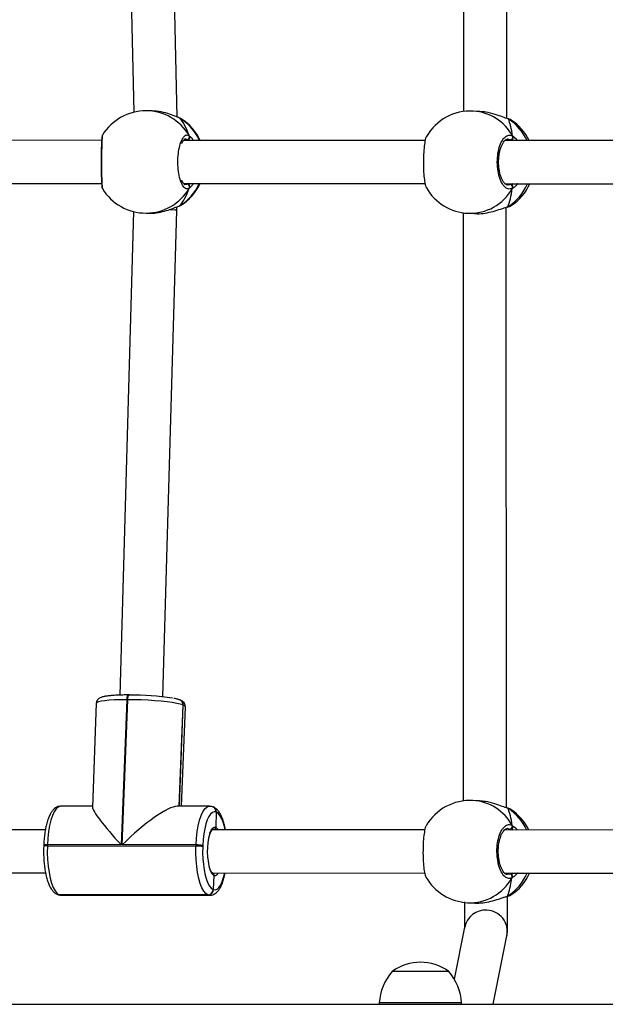
# Model space of a CAD drawing. Units: millimetres. Extents: x -4933 to 4839, y -3372 to 8944.
# Drawn here: x 921 to 1138, y 5023 to 5388 of the extents above; entities that cross this region are included whole.
import ezdxf

# ---------------------------------------------------------------- set-up
doc = ezdxf.new("R2010")
doc.units = ezdxf.units.MM
doc.layers.add('Toestel 2D', color=7, linetype='Continuous', lineweight=20)

# ---------------------------------------------------------------- blocks, each defined once
blk = doc.blocks.new('WD1505_')
at = {"color": 7, "linetype": 'Continuous', "lineweight": 25}
for p, q in [((137.37, 127.644), (137.374, 105.806)), ((138.974, 105.551), (138.97, 127.852)), ((124.728, 123.655), (125.129, 105.779)), ((126.734, 105.601), (126.328, 123.686)), ((125.731, 105.834), (125.583, 105.834)), ((137.975, 105.809), (137.731, 105.821)), ((126.829, 105.564), (126.807, 105.573)), ((126.809, 105.574), (126.808, 105.574)), ((126.888, 105.536), (126.882, 105.539)), ((139.012, 105.54), (139.01, 105.541)), ((139.034, 105.529), (139.01, 105.54)), ((139.141, 105.481), (139.136, 105.486)), ((123.934, 104.735), (115.087, 104.74)), ((135.948, 104.728), (126.973, 104.733)), ((147.25, 104.722), (138.902, 104.727)), ((115.09, 103.14), (123.934, 103.135)), ((126.973, 103.133), (135.941, 103.128)), ((138.906, 103.127), (147.251, 103.122)), ((123.967, 102.95), (123.968, 102.945)), ((125.12, 102.092), (124.613, 84.136)), ((125.585, 102.034), (125.732, 102.034)), ((126.212, 84.073), (126.722, 102.136)), ((126.722, 102.136), (126.722, 102.263)), ((126.806, 102.294), (126.808, 102.294)), ((126.807, 102.294), (126.808, 102.294)), ((126.858, 102.321), (126.876, 102.331)), ((137.357, 102.044), (137.36, 80.206)), ((137.534, 102.026), (137.778, 102.014)), ((138.96, 79.951), (138.957, 102.252)), ((138.988, 102.257), (138.99, 102.257)), ((138.988, 102.257), (138.99, 102.257)), ((124.964, 84.141), (124.926, 84.141)), ((124.964, 84.141), (124.971, 84.139)), ((123.736, 83.832), (123.591, 79.978)), ((124.864, 83.964), (124.661, 78.573)), ((124.699, 78.573), (124.902, 83.964)), ((124.902, 83.964), (124.864, 83.964)), ((126.818, 80.008), (126.959, 83.767)), ((126.841, 83.954), (126.835, 83.956)), ((126.847, 83.951), (126.841, 83.954)), ((126.959, 83.767), (126.953, 83.769)), ((126.965, 83.765), (126.959, 83.767)), ((126.905, 80.008), (127.044, 83.704)), ((137.961, 80.209), (137.718, 80.221)), ((123.592, 80.01), (122.424, 80.011)), ((127.94, 80.007), (126.74, 80.008)), ((128.07, 79.981), (128.064, 79.984)), ((128.077, 79.979), (128.07, 79.981)), ((128.188, 79.795), (128.172, 79.227)), ((128.188, 79.795), (128.182, 79.797)), ((128.194, 79.792), (128.188, 79.795)), ((139.02, 79.929), (138.996, 79.94)), ((138.998, 79.94), (138.997, 79.941)), ((139.127, 79.881), (139.123, 79.886)), ((121.846, 79.136), (115.074, 79.14)), ((135.934, 79.128), (128.045, 79.133)), ((145.141, 79.123), (138.889, 79.127)), ((121.784, 78.558), (121.783, 78.519)), ((121.923, 78.575), (121.921, 78.535)), ((121.921, 78.535), (127.436, 78.532)), ((124.661, 78.573), (121.923, 78.575)), ((127.438, 78.571), (124.699, 78.573)), ((127.436, 78.532), (127.438, 78.571)), ((127.689, 78.548), (127.688, 78.508)), ((115.077, 77.54), (121.852, 77.536)), ((128.047, 77.533), (128.046, 77.533)), ((128.047, 77.533), (135.928, 77.528)), ((138.892, 77.527), (145.146, 77.523)), ((128.104, 77.44), (128.074, 76.918)), ((128.074, 76.918), (128.086, 76.913)), ((122.296, 76.735), (122.308, 76.73)), ((127.876, 76.719), (122.361, 76.722)), ((122.361, 76.722), (122.373, 76.718)), ((122.373, 76.718), (127.888, 76.714)), ((122.433, 76.706), (127.948, 76.703)), ((127.888, 76.714), (127.876, 76.719)), ((137.521, 76.426), (137.764, 76.414)), ((138.974, 76.657), (138.976, 76.657)), ((138.974, 76.657), (138.976, 76.657)), ((137.411, 75.512), (137.025, 73.587)), ((138.47, 72.654), (138.98, 75.197)), ((136.819, 73.874), (134.719, 73.874)), ((83.512, 72.654), (162.668, 72.654)), ((134.239, 72.704), (134.239, 72.654)), ((137.299, 72.704), (134.239, 72.704)), ((137.299, 72.654), (137.299, 72.704))]:
    blk.add_line(p, q, dxfattribs=at)
at = {"color": 8, "linetype": 'Continuous', "lineweight": 25}
for p, q in [((126.81, 105.573), (126.829, 105.564)), ((126.882, 105.539), (126.829, 105.564)), ((127.128, 104.733), (127.096, 104.76)), ((139.134, 104.726), (139.099, 104.75)), ((127.023, 103.093), (127.095, 103.107)), ((139.004, 103.088), (139.09, 103.097)), ((126.808, 102.294), (126.827, 102.303)), ((126.827, 102.303), (126.858, 102.321)), ((126.953, 83.769), (126.811, 80.008)), ((126.824, 80.008), (126.965, 83.765)), ((139.12, 79.126), (139.086, 79.15)), ((138.991, 77.488), (139.077, 77.497)), ((122.373, 76.718), (122.433, 76.706)), ((127.949, 76.703), (127.888, 76.714))]:
    blk.add_line(p, q, dxfattribs=at)
at = {"color": 7, "linetype": 'Continuous', "lineweight": 25, "flags": 128}
for points in [[(139.01, 105.54), (139.014, 105.539), (139.034, 105.529)], [(126.953, 83.769), (126.855, 83.8), (126.722, 83.829), (126.557, 83.858), (126.362, 83.884), (126.145, 83.907), (125.909, 83.927), (125.66, 83.943), (125.406, 83.955), (125.151, 83.962), (124.902, 83.964)], [(128.182, 79.797), (128.113, 79.806), (128.044, 79.78), (127.977, 79.72), (127.914, 79.626), (127.856, 79.502), (127.805, 79.35), (127.762, 79.174), (127.727, 78.978), (127.703, 78.768), (127.689, 78.548)], [(138.997, 79.94), (139, 79.939), (139.02, 79.929)], [(121.921, 78.535), (121.918, 78.279), (121.927, 78.025), (121.948, 77.779), (121.981, 77.547), (122.025, 77.334), (122.078, 77.146), (122.14, 76.987), (122.209, 76.862), (122.283, 76.773), (122.361, 76.722)], [(127.876, 76.719), (127.799, 76.77), (127.724, 76.858), (127.655, 76.984), (127.593, 77.142), (127.54, 77.33), (127.496, 77.543), (127.463, 77.776), (127.442, 78.022), (127.433, 78.276), (127.436, 78.532)], [(127.688, 78.508), (127.685, 78.284), (127.693, 78.061), (127.711, 77.845), (127.74, 77.641), (127.779, 77.454), (127.826, 77.289), (127.88, 77.15), (127.941, 77.04), (128.006, 76.962), (128.074, 76.918)], [(122.296, 76.735), (122.324, 76.726), (122.361, 76.722)], [(122.296, 76.735), (122.324, 76.726), (122.361, 76.722)]]:
    blk.add_lwpolyline(points, dxfattribs=at)
at = {"color": 8, "linetype": 'Continuous', "lineweight": 25, "flags": 128}
for points in [[(138.99, 102.257), (138.996, 102.259), (139.016, 102.269)], [(124.926, 84.141), (124.921, 84.14), (124.909, 84.133), (124.898, 84.119), (124.887, 84.098), (124.879, 84.071), (124.872, 84.039), (124.867, 84.003), (124.864, 83.964)], [(124.902, 83.964), (124.905, 84.003), (124.91, 84.039), (124.917, 84.071), (124.925, 84.098), (124.936, 84.119), (124.947, 84.133), (124.959, 84.14), (124.964, 84.141)], [(124.864, 83.964), (124.628, 83.962), (124.41, 83.955), (124.215, 83.944), (124.049, 83.928), (123.915, 83.908), (123.817, 83.885), (123.756, 83.859), (123.736, 83.832)], [(127.044, 83.704), (127.044, 83.705), (127.024, 83.734), (126.965, 83.765)], [(122.424, 80.011), (122.405, 80.009), (122.327, 79.98), (122.25, 79.911), (122.178, 79.804), (122.112, 79.662), (122.054, 79.489), (122.005, 79.288), (121.966, 79.065), (121.938, 78.825), (121.923, 78.575)], [(127.438, 78.571), (127.453, 78.822), (127.481, 79.062), (127.52, 79.285), (127.569, 79.486), (127.627, 79.659), (127.693, 79.801), (127.765, 79.907), (127.842, 79.977), (127.92, 80.006), (127.939, 80.007)], [(128.516, 79.133), (128.49, 79.256), (128.443, 79.421), (128.388, 79.56), (128.328, 79.67), (128.263, 79.748), (128.194, 79.792)], [(127.951, 78.995), (127.956, 79.01), (128.004, 79.118), (128.057, 79.192), (128.114, 79.229), (128.172, 79.227)], [(128.172, 79.227), (128.229, 79.185), (128.268, 79.133)], [(128.086, 76.913), (128.155, 76.904), (128.224, 76.93), (128.291, 76.99), (128.355, 77.084), (128.412, 77.208), (128.464, 77.361), (128.506, 77.533)], [(122.308, 76.73), (122.336, 76.722), (122.373, 76.718)], [(138.976, 76.657), (138.982, 76.659), (139.002, 76.669)]]:
    blk.add_lwpolyline(points, dxfattribs=at)
at = {"color": 7, "linetype": 'Continuous', "lineweight": 25}
for centre, radius, start, end in [((125.584, 103.934), 1.9, 90.0203, 148.342), ((137.633, 103.924), 1.9, 87.0284, 149.7192), ((125.87, 103.934), 1.9, 24.8577, 57.562), ((138.097, 103.9), 1.9, 25.7795, 56.5831), ((127.091, 104.864), 0.104, 272.8295, 25.4738), ((139.09, 104.857), 0.107, 274.9679, 22.7244), ((125.87, 103.934), 1.9, 302.0766, 335.0556), ((127.09, 103.003), 0.104, 334.4737, 87.1045), ((138.097, 103.9), 1.9, 303.3783, 335.9707), ((125.584, 103.934), 1.9, 211.4818, 270.0203), ((137.633, 103.924), 1.9, 210.056, 267.0284), ((139.08, 102.99), 0.107, 336.27, 84.8276), ((125.058, 74.478), 9.661, 81.0294, 90.5172), ((126.771, 83.779), 0.189, 356.4583, 68.1177), ((126.769, 83.778), 0.19, 356.7788, 67.7972), ((137.619, 78.324), 1.9, 87.0284, 149.7192), ((128, 79.806), 0.189, 356.4583, 68.1177), ((127.999, 79.805), 0.19, 356.78, 67.796), ((138.084, 78.3), 1.9, 25.7793, 56.5831), ((130.18, 78.336), 2.325, 163.5211, 197.8241), ((139.076, 79.257), 0.107, 274.9644, 22.7289), ((127.467, 77.519), 1.013, 77.4011, 91.7386), ((127.468, 77.559), 1.013, 77.4016, 91.7368), ((138.084, 78.3), 1.9, 303.3783, 335.9705), ((137.619, 78.324), 1.9, 210.056, 267.0284), ((139.067, 77.39), 0.107, 336.2676, 84.8266), ((127.871, 76.922), 0.203, 271.5525, 358.6837), ((127.883, 76.918), 0.203, 271.5525, 358.6837), ((136.235, 72.568), 2, 139.263, 176.1246), ((135.769, 72.422), 1.791, 54.1151, 125.8849), ((135.304, 72.568), 2, 3.8754, 40.737)]:
    blk.add_arc(centre, radius, start, end, dxfattribs=at)
at = {"color": 8, "linetype": 'Continuous', "lineweight": 25}
for centre, radius, start, end in [((125.578, 103.976), 1.858, 30.1277, 89.8361), ((137.626, 104.043), 1.782, 28.7029, 86.6006), ((125.842, 103.954), 1.889, 24.3703, 58.5076), ((138.034, 103.964), 1.857, 24.2301, 57.447), ((125.841, 103.916), 1.89, 301.4457, 335.5292), ((138.004, 103.865), 1.89, 302.3716, 336.9739), ((125.578, 103.892), 1.858, 270.2035, 329.8102), ((137.608, 103.821), 1.796, 267.6422, 330.897), ((126.765, 83.781), 0.189, 356.4549, 68.0357), ((126.777, 83.776), 0.189, 356.4549, 68.1264), ((137.612, 78.443), 1.782, 28.7031, 86.6004), ((127.992, 79.808), 0.19, 356.787, 67.7755), ((128.006, 79.804), 0.188, 356.4497, 68.1165), ((138.021, 78.364), 1.857, 24.2289, 57.4476), ((121.886, 78.233), 0.304, 83.4499, 109.9649), ((121.877, 78.362), 0.217, 77.9925, 115.4331), ((128.289, 77.72), 0.336, 196.5526, 236.5219), ((128.133, 77.578), 0.141, 258.0013, 341.3562), ((137.99, 78.265), 1.89, 302.372, 336.973), ((137.595, 78.221), 1.796, 267.6418, 330.8974), ((138.194, 75.354), 0.798, 87.275, 168.5745), ((138.196, 75.353), 0.799, 348.776, 87.4585)]:
    blk.add_arc(centre, radius, start, end, dxfattribs=at)
at = {"color": 7, "linetype": 'Continuous', "lineweight": 25}
for centre, major_axis, ratio, start_param, end_param in [((126.297, 103.935), (0, 1.9), 0.544277, 5.250974, 5.743415), ((126.297, 103.935), (0, 1.9), 0.544277, 5.250974, 5.743415), ((138.789, 103.864), (0.029, 1.901), 0.241567, 5.291454, 5.783894), ((138.789, 103.864), (0.029, 1.901), 0.241567, 5.291454, 5.783894), ((126.297, 103.935), (0, 1.9), 0.544277, 3.680178, 4.172618), ((126.297, 103.935), (0, 1.9), 0.544277, 3.680178, 4.172618), ((138.789, 103.864), (0.029, 1.901), 0.241567, 3.720658, 4.213098), ((138.789, 103.864), (0.029, 1.901), 0.241567, 3.720658, 4.213098), ((125.922, 102.15), (0.8, -0.014), 0.032856, 6.282816, 7.14852), ((125.162, 78.379), (-1.562, 1.623), 0.10288, 0.098815, 1.352823), ((125.2, 78.379), (1.652, 1.59), 0.213436, 0.217973, 1.669612), ((138.775, 78.264), (0.029, 1.901), 0.241567, 5.291454, 5.783894), ((138.775, 78.264), (0.029, 1.901), 0.241567, 5.291454, 5.783894), ((138.775, 78.264), (0.029, 1.901), 0.241567, 3.720658, 4.213098), ((138.775, 78.264), (0.029, 1.901), 0.241567, 3.720658, 4.213098)]:
    blk.add_ellipse(centre, major_axis=major_axis, ratio=ratio, start_param=start_param, end_param=end_param, dxfattribs=at)
for points, knots in [([(126.829, 105.564), (126.773, 105.586), (126.661, 105.63), (126.388, 105.733), (126.067, 105.817), (125.839, 105.828), (125.731, 105.833)], [0, 0, 0, 0, 0.243422, 0.489959, 0.757762, 1, 1, 1, 1]), ([(139.034, 105.529), (138.967, 105.553), (138.834, 105.6), (138.541, 105.706), (138.241, 105.787), (138.049, 105.798), (137.974, 105.802)], [0, 0, 0, 0, 0.262062, 0.527485, 0.815796, 1, 1, 1, 1]), ([(126.884, 105.54), (126.882, 105.542), (126.86, 105.557), (126.839, 105.565), (126.811, 105.573), (126.81, 105.573)], [0, 0, 0, 0, 0.107041, 0.968978, 1, 1, 1, 1]), ([(139.138, 105.489), (139.136, 105.489), (139.115, 105.505), (139.077, 105.52), (139.027, 105.534), (139.01, 105.539)], [0, 0, 0, 0, 0.035146, 0.660527, 1, 1, 1, 1]), ([(127.184, 102.958), (127.146, 102.943), (127.071, 102.912), (126.958, 103.013), (126.861, 103.212), (126.793, 103.496), (126.761, 103.826), (126.768, 104.167), (126.814, 104.479), (126.892, 104.733), (126.994, 104.897), (127.097, 104.953), (127.159, 104.922), (127.185, 104.909)], [0, 0, 0, 0, 0.094785, 0.189568, 0.284315, 0.37838, 0.471355, 0.563381, 0.655123, 0.747393, 0.8407, 0.935009, 1, 1, 1, 1]), ([(123.967, 104.931), (123.965, 104.929), (123.958, 104.917), (123.954, 104.899), (123.945, 104.866), (123.939, 104.811), (123.932, 104.715), (123.927, 104.599), (123.923, 104.46), (123.92, 104.305), (123.918, 104.138), (123.918, 103.966), (123.918, 103.792), (123.919, 103.624), (123.921, 103.465), (123.925, 103.321), (123.93, 103.197), (123.935, 103.096), (123.945, 103.015), (123.945, 102.984), (123.96, 102.952), (123.962, 102.947)], [0, 0, 0, 0, 0.005542, 0.02409, 0.055607, 0.125128, 0.185234, 0.248589, 0.310138, 0.371442, 0.432054, 0.49275, 0.553095, 0.613716, 0.674194, 0.735185, 0.796132, 0.858117, 0.920604, 0.987464, 1, 1, 1, 1]), ([(126.911, 104.613), (126.914, 104.622), (126.93, 104.667), (126.962, 104.721), (126.999, 104.769), (127.024, 104.784), (127.026, 104.783), (127.027, 104.783)], [0, 0, 0, 0, 0.068329, 0.315379, 0.559001, 0.790965, 1, 1, 1, 1]), ([(127.164, 104.733), (127.169, 104.744), (127.177, 104.762), (127.183, 104.79), (127.185, 104.8)], [0, 0, 0, 0, 0.636317, 1, 1, 1, 1]), ([(127.185, 104.8), (127.18, 104.78), (127.174, 104.753), (127.167, 104.737), (127.165, 104.733)], [0, 0, 0, 0, 0.775323, 1, 1, 1, 1]), ([(127.185, 104.8), (127.19, 104.81), (127.2, 104.831), (127.201, 104.866), (127.194, 104.892), (127.187, 104.906), (127.185, 104.909)], [0, 0, 0, 0, 0.299158, 0.597964, 0.906164, 1, 1, 1, 1]), ([(127.185, 104.909), (127.19, 104.898), (127.2, 104.876), (127.201, 104.839), (127.193, 104.814), (127.186, 104.802), (127.185, 104.8)], [0, 0, 0, 0, 0.31588, 0.631846, 0.943345, 1, 1, 1, 1]), ([(135.999, 104.878), (135.991, 104.867), (135.963, 104.832), (135.926, 104.657), (135.892, 104.382), (135.876, 104.051), (135.878, 103.712), (135.897, 103.395), (135.932, 103.146), (135.966, 103), (135.989, 102.978), (135.993, 102.974)], [0, 0, 0, 0, 0.05911, 0.191825, 0.323585, 0.453819, 0.582723, 0.711227, 0.840473, 0.971171, 1, 1, 1, 1]), ([(139.178, 102.947), (139.127, 102.934), (139.026, 102.907), (138.875, 103.014), (138.748, 103.217), (138.658, 103.504), (138.617, 103.836), (138.629, 104.176), (138.691, 104.486), (138.796, 104.736), (138.933, 104.895), (139.07, 104.947), (139.154, 104.912), (139.189, 104.898)], [0, 0, 0, 0, 0.094785, 0.189569, 0.284314, 0.37838, 0.471357, 0.563382, 0.655123, 0.747394, 0.840701, 0.93501, 1, 1, 1, 1]), ([(139.005, 103.078), (139.003, 103.077), (138.988, 103.075), (138.961, 103.085), (138.908, 103.119), (138.853, 103.183), (138.798, 103.276), (138.751, 103.392), (138.712, 103.529), (138.685, 103.682), (138.671, 103.844), (138.671, 104.009), (138.684, 104.17), (138.711, 104.323), (138.749, 104.461), (138.796, 104.578), (138.85, 104.67), (138.905, 104.734), (138.956, 104.767), (138.985, 104.778), (139, 104.775), (139.003, 104.775)], [0, 0, 0, 0, 0.007991, 0.06788, 0.123112, 0.181756, 0.238463, 0.295907, 0.353525, 0.411966, 0.470049, 0.528446, 0.586612, 0.644701, 0.702868, 0.760506, 0.817764, 0.874202, 0.930288, 0.98748, 1, 1, 1, 1]), ([(139.179, 104.726), (139.181, 104.736), (139.184, 104.753), (139.187, 104.779), (139.188, 104.789)], [0, 0, 0, 0, 0.602794, 1, 1, 1, 1]), ([(139.188, 104.789), (139.186, 104.768), (139.183, 104.744), (139.18, 104.729), (139.18, 104.726)], [0, 0, 0, 0, 0.856578, 1, 1, 1, 1]), ([(139.188, 104.789), (139.193, 104.8), (139.203, 104.82), (139.204, 104.856), (139.197, 104.882), (139.19, 104.895), (139.189, 104.898)], [0, 0, 0, 0, 0.299177, 0.597959, 0.906138, 1, 1, 1, 1]), ([(139.189, 104.898), (139.194, 104.887), (139.203, 104.865), (139.204, 104.828), (139.196, 104.803), (139.189, 104.791), (139.188, 104.789)], [0, 0, 0, 0, 0.315863, 0.631864, 0.943364, 1, 1, 1, 1]), ([(127.025, 103.084), (127.024, 103.084), (127.022, 103.083), (126.993, 103.103), (126.956, 103.153), (126.926, 103.206), (126.912, 103.246), (126.91, 103.253)], [0, 0, 0, 0, 0.239872, 0.469952, 0.711835, 0.955211, 1, 1, 1, 1]), ([(127.163, 103.133), (127.168, 103.122), (127.176, 103.105), (127.182, 103.077), (127.184, 103.067)], [0, 0, 0, 0, 0.635262, 1, 1, 1, 1]), ([(127.184, 103.067), (127.179, 103.087), (127.173, 103.113), (127.166, 103.13), (127.164, 103.133)], [0, 0, 0, 0, 0.777853, 1, 1, 1, 1]), ([(139.166, 103.144), (139.169, 103.127), (139.174, 103.104), (139.178, 103.066), (139.179, 103.057)], [0, 0, 0, 0, 0.737095, 1, 1, 1, 1]), ([(139.179, 103.057), (139.177, 103.076), (139.174, 103.104), (139.17, 103.121), (139.169, 103.126)], [0, 0, 0, 0, 0.709314, 1, 1, 1, 1]), ([(127.184, 102.958), (127.189, 102.969), (127.199, 102.991), (127.2, 103.028), (127.192, 103.053), (127.185, 103.065), (127.184, 103.067)], [0, 0, 0, 0, 0.315842, 0.631861, 0.943347, 1, 1, 1, 1]), ([(127.184, 103.067), (127.189, 103.057), (127.199, 103.036), (127.2, 103.001), (127.193, 102.974), (127.185, 102.961), (127.184, 102.958)], [0, 0, 0, 0, 0.299208, 0.597987, 0.906163, 1, 1, 1, 1]), ([(139.179, 103.057), (139.183, 103.046), (139.193, 103.026), (139.194, 102.99), (139.187, 102.964), (139.18, 102.951), (139.178, 102.947)], [0, 0, 0, 0, 0.299165, 0.597984, 0.906148, 1, 1, 1, 1]), ([(139.186, 102.97), (139.188, 102.973), (139.194, 102.988), (139.193, 103.017), (139.186, 103.043), (139.18, 103.055), (139.179, 103.057)], [0, 0, 0, 0, 0.135296, 0.534648, 0.928412, 1, 1, 1, 1]), ([(125.732, 102.036), (125.737, 102.035), (125.836, 102.026), (126.052, 102.057), (126.346, 102.122), (126.566, 102.201), (126.717, 102.261), (126.788, 102.29), (126.821, 102.301), (126.827, 102.303)], [0, 0, 0, 0, 0.010792, 0.237806, 0.462586, 0.705732, 0.83398, 0.966595, 1, 1, 1, 1]), ([(126.806, 102.295), (126.818, 102.299), (126.839, 102.304), (126.854, 102.313), (126.86, 102.317)], [0, 0, 0, 0, 0.6047676, 1, 1, 1, 1]), ([(126.806, 102.295), (126.811, 102.296), (126.818, 102.298), (126.825, 102.302), (126.827, 102.303)], [0, 0, 0, 0, 0.649933, 1, 1, 1, 1]), ([(137.778, 102.02), (137.81, 102.017), (137.931, 102.003), (138.177, 102.032), (138.479, 102.097), (138.715, 102.173), (138.883, 102.23), (138.968, 102.257), (139.008, 102.267), (139.016, 102.269)], [0, 0, 0, 0, 0.07651, 0.288449, 0.498287, 0.725282, 0.845009, 0.968814, 1, 1, 1, 1]), ([(138.987, 102.258), (139.001, 102.261), (139.051, 102.271), (139.096, 102.287), (139.131, 102.307), (139.142, 102.314)], [0, 0, 0, 0, 0.195912, 0.74543, 1, 1, 1, 1]), ([(138.987, 102.258), (138.995, 102.26), (139.005, 102.262), (139.014, 102.268), (139.016, 102.269)], [0, 0, 0, 0, 0.754305, 1, 1, 1, 1]), ([(139.016, 102.269), (139.076, 102.283), (139.138, 102.298), (139.142, 102.313), (139.142, 102.314)], [0, 0, 0, 0, 0.9713476, 1, 1, 1, 1]), ([(124.926, 84.141), (124.89, 84.141), (124.786, 84.14), (124.622, 84.137), (124.442, 84.129), (124.28, 84.118), (124.138, 84.102), (124.016, 84.082), (123.928, 84.058), (123.859, 84.027), (123.805, 83.988), (123.762, 83.934), (123.736, 83.876), (123.739, 83.84), (123.74, 83.831)], [0, 0, 0, 0, 0.058437, 0.170061, 0.282127, 0.394971, 0.50928, 0.626675, 0.752312, 0.82918, 0.88128, 0.931973, 0.982486, 1, 1, 1, 1]), ([(126.835, 83.956), (126.818, 83.962), (126.769, 83.98), (126.698, 83.999), (126.63, 84.012), (126.61, 84.015)], [0, 0, 0, 0, 0.264984, 0.781102, 1, 1, 1, 1]), ([(127.04, 83.705), (127.041, 83.725), (127.042, 83.771), (127.012, 83.832), (126.972, 83.88), (126.926, 83.914), (126.886, 83.936), (126.858, 83.947), (126.847, 83.951)], [0, 0, 0, 0, 0.132711, 0.299967, 0.462074, 0.640704, 0.865957, 1, 1, 1, 1]), ([(139.02, 79.929), (138.954, 79.953), (138.821, 80), (138.528, 80.106), (138.228, 80.187), (138.036, 80.198), (137.961, 80.202)], [0, 0, 0, 0, 0.262062, 0.527484, 0.815795, 1, 1, 1, 1]), ([(122.425, 80.007), (122.404, 80.007), (122.349, 80.008), (122.265, 79.976), (122.181, 79.92), (122.104, 79.84), (122.033, 79.732), (121.967, 79.594), (121.91, 79.428), (121.863, 79.242), (121.827, 79.043), (121.801, 78.833), (121.789, 78.669), (121.785, 78.577), (121.784, 78.558)], [0, 0, 0, 0, 0.0440418, 0.116397, 0.1898928, 0.2710215, 0.3647846, 0.4693505, 0.5744339, 0.6768042, 0.777222, 0.8764544, 0.9750001, 1, 1, 1, 1]), ([(128.064, 79.984), (128.038, 79.993), (127.997, 80.007), (127.954, 80.004), (127.939, 80.003)], [0, 0, 0, 0, 0.649934, 1, 1, 1, 1]), ([(128.529, 79.133), (128.527, 79.142), (128.515, 79.219), (128.483, 79.35), (128.433, 79.521), (128.37, 79.673), (128.298, 79.798), (128.218, 79.892), (128.143, 79.95), (128.094, 79.971), (128.077, 79.979)], [0, 0, 0, 0, 0.022027, 0.178916, 0.337926, 0.500401, 0.668397, 0.813862, 0.935811, 1, 1, 1, 1]), ([(139.124, 79.889), (139.123, 79.889), (139.101, 79.905), (139.063, 79.92), (139.014, 79.934), (138.996, 79.939)], [0, 0, 0, 0, 0.035141, 0.660509, 1, 1, 1, 1]), ([(127.952, 78.964), (127.961, 78.989), (127.981, 79.046), (128.014, 79.102), (128.043, 79.132), (128.045, 79.132), (128.046, 79.132)], [0, 0, 0, 0, 0.225047, 0.508598, 0.779441, 1, 1, 1, 1]), ([(128.172, 79.227), (128.171, 79.216), (128.168, 79.193), (128.151, 79.164), (128.128, 79.142), (128.111, 79.136), (128.103, 79.133)], [0, 0, 0, 0, 0.266938, 0.534056, 0.801132, 1, 1, 1, 1]), ([(128.106, 79.133), (128.116, 79.138), (128.136, 79.147), (128.158, 79.173), (128.17, 79.201), (128.172, 79.219), (128.172, 79.227)], [0, 0, 0, 0, 0.272288, 0.545846, 0.819497, 1, 1, 1, 1]), ([(135.986, 79.278), (135.977, 79.267), (135.95, 79.232), (135.912, 79.057), (135.879, 78.782), (135.863, 78.451), (135.864, 78.112), (135.883, 77.795), (135.918, 77.546), (135.953, 77.4), (135.976, 77.378), (135.98, 77.374)], [0, 0, 0, 0, 0.05911, 0.191824, 0.323584, 0.453819, 0.582723, 0.711227, 0.840474, 0.971172, 1, 1, 1, 1]), ([(139.165, 77.348), (139.114, 77.334), (139.012, 77.307), (138.862, 77.414), (138.734, 77.617), (138.644, 77.904), (138.603, 78.236), (138.615, 78.576), (138.678, 78.886), (138.783, 79.136), (138.92, 79.295), (139.057, 79.347), (139.141, 79.312), (139.175, 79.298)], [0, 0, 0, 0, 0.094786, 0.189569, 0.284315, 0.37838, 0.471356, 0.563382, 0.655123, 0.747393, 0.840702, 0.93501, 1, 1, 1, 1]), ([(138.992, 77.478), (138.99, 77.477), (138.975, 77.475), (138.947, 77.485), (138.895, 77.519), (138.84, 77.583), (138.785, 77.676), (138.738, 77.792), (138.699, 77.93), (138.672, 78.082), (138.658, 78.244), (138.657, 78.409), (138.671, 78.57), (138.697, 78.723), (138.735, 78.861), (138.783, 78.978), (138.836, 79.07), (138.892, 79.134), (138.942, 79.167), (138.971, 79.178), (138.987, 79.175), (138.99, 79.175)], [0, 0, 0, 0, 0.007991, 0.06788, 0.123111, 0.181756, 0.238464, 0.295907, 0.353525, 0.411965, 0.470049, 0.528446, 0.586613, 0.6447, 0.702867, 0.760507, 0.817763, 0.874203, 0.930288, 0.987481, 1, 1, 1, 1]), ([(139.166, 79.126), (139.168, 79.136), (139.171, 79.153), (139.174, 79.179), (139.175, 79.189)], [0, 0, 0, 0, 0.602841, 1, 1, 1, 1]), ([(139.175, 79.189), (139.172, 79.168), (139.17, 79.144), (139.167, 79.129), (139.166, 79.126)], [0, 0, 0, 0, 0.856475, 1, 1, 1, 1]), ([(139.175, 79.189), (139.18, 79.2), (139.189, 79.22), (139.19, 79.256), (139.184, 79.282), (139.177, 79.295), (139.175, 79.298)], [0, 0, 0, 0, 0.299147, 0.597927, 0.906116, 1, 1, 1, 1]), ([(139.175, 79.298), (139.18, 79.287), (139.19, 79.265), (139.19, 79.228), (139.183, 79.203), (139.176, 79.191), (139.175, 79.189)], [0, 0, 0, 0, 0.315897, 0.631887, 0.943363, 1, 1, 1, 1]), ([(121.783, 78.519), (121.781, 78.48), (121.778, 78.368), (121.78, 78.181), (121.792, 77.962), (121.815, 77.75), (121.847, 77.549), (121.889, 77.363), (121.94, 77.192), (122.003, 77.041), (122.075, 76.916), (122.155, 76.822), (122.23, 76.764), (122.279, 76.742), (122.296, 76.735)], [0, 0, 0, 0, 0.048369, 0.140324, 0.232388, 0.32465, 0.417351, 0.510821, 0.605555, 0.702354, 0.802441, 0.889105, 0.961758, 1, 1, 1, 1]), ([(127.949, 76.707), (127.969, 76.706), (128.024, 76.705), (128.107, 76.738), (128.192, 76.794), (128.269, 76.874), (128.34, 76.981), (128.406, 77.12), (128.462, 77.287), (128.5, 77.426), (128.515, 77.513), (128.518, 77.533)], [0, 0, 0, 0, 0.061465, 0.164067, 0.268286, 0.383329, 0.516288, 0.664566, 0.813578, 0.958741, 1, 1, 1, 1]), ([(128.047, 77.533), (128.046, 77.533), (128.045, 77.533), (128.024, 77.55), (127.995, 77.592), (127.975, 77.64), (127.966, 77.661)], [0, 0, 0, 0, 0.168159, 0.451577, 0.751249, 1, 1, 1, 1]), ([(128.046, 77.533), (128.055, 77.528), (128.074, 77.519), (128.094, 77.493), (128.104, 77.466), (128.104, 77.447), (128.104, 77.44)], [0, 0, 0, 0, 0.268538, 0.542822, 0.817621, 1, 1, 1, 1]), ([(128.104, 77.44), (128.104, 77.451), (128.103, 77.473), (128.088, 77.502), (128.068, 77.523), (128.052, 77.529), (128.046, 77.531)], [0, 0, 0, 0, 0.276153, 0.552609, 0.828952, 1, 1, 1, 1]), ([(139.153, 77.544), (139.156, 77.527), (139.161, 77.504), (139.164, 77.466), (139.165, 77.457)], [0, 0, 0, 0, 0.737105, 1, 1, 1, 1]), ([(139.165, 77.457), (139.163, 77.476), (139.16, 77.504), (139.157, 77.521), (139.156, 77.526)], [0, 0, 0, 0, 0.709418, 1, 1, 1, 1]), ([(139.165, 77.348), (139.17, 77.358), (139.179, 77.38), (139.18, 77.417), (139.173, 77.443), (139.166, 77.455), (139.165, 77.457)], [0, 0, 0, 0, 0.315853, 0.631856, 0.943336, 1, 1, 1, 1]), ([(139.165, 77.457), (139.17, 77.446), (139.179, 77.426), (139.18, 77.39), (139.173, 77.364), (139.166, 77.351), (139.165, 77.348)], [0, 0, 0, 0, 0.299179, 0.597961, 0.906127, 1, 1, 1, 1]), ([(122.308, 76.73), (122.335, 76.72), (122.375, 76.706), (122.418, 76.709), (122.433, 76.71)], [0, 0, 0, 0, 0.654927, 1, 1, 1, 1]), ([(137.405, 76.453), (137.405, 76.423), (137.406, 76.322), (137.407, 76.162), (137.407, 75.976), (137.407, 75.811), (137.406, 75.67), (137.404, 75.563), (137.403, 75.493), (137.402, 75.472), (137.402, 75.464)], [0, 0, 0, 0, 0.06234, 0.212537, 0.362397, 0.511683, 0.659953, 0.806302, 0.933128, 1, 1, 1, 1]), ([(137.765, 76.42), (137.797, 76.417), (137.918, 76.403), (138.164, 76.432), (138.465, 76.497), (138.701, 76.573), (138.87, 76.63), (138.954, 76.657), (138.994, 76.667), (139.002, 76.669)], [0, 0, 0, 0, 0.076513, 0.288448, 0.498291, 0.725282, 0.845009, 0.968815, 1, 1, 1, 1]), ([(138.974, 76.658), (138.987, 76.661), (139.037, 76.671), (139.083, 76.687), (139.117, 76.707), (139.128, 76.714)], [0, 0, 0, 0, 0.19591, 0.745426, 1, 1, 1, 1]), ([(138.974, 76.658), (138.982, 76.66), (138.991, 76.662), (139, 76.668), (139.002, 76.669)], [0, 0, 0, 0, 0.75423, 1, 1, 1, 1]), ([(138.98, 75.197), (138.984, 75.219), (138.991, 75.259), (138.995, 75.302), (138.999, 75.349), (139.001, 75.413), (139.004, 75.506), (139.006, 75.632), (139.007, 75.782), (139.007, 75.957), (139.007, 76.148), (139.006, 76.355), (139.004, 76.525), (139.003, 76.628), (139.003, 76.656)], [0, 0, 0, 0, 0.041058, 0.07619, 0.126369, 0.210438, 0.319792, 0.424454, 0.534847, 0.642543, 0.749103, 0.855115, 0.960835, 1, 1, 1, 1]), ([(139.002, 76.669), (139.063, 76.683), (139.124, 76.698), (139.128, 76.713), (139.128, 76.714)], [0, 0, 0, 0, 0.9713476, 1, 1, 1, 1])]:
    blk.add_open_spline(points, degree=3, knots=knots, dxfattribs=at)
at = {"color": 8, "linetype": 'Continuous', "lineweight": 25}
for points, knots in [([(139.136, 105.486), (139.135, 105.488), (139.124, 105.503), (139.075, 105.517), (139.034, 105.529)], [0, 0, 0, 0, 0.136798, 1, 1, 1, 1]), ([(123.969, 104.93), (123.968, 104.931), (123.962, 104.94), (123.952, 104.849), (123.941, 104.658), (123.934, 104.372), (123.93, 104.042), (123.931, 103.702), (123.935, 103.388), (123.943, 103.139), (123.954, 102.979), (123.963, 102.958), (123.967, 102.95)], [0, 0, 0, 0, 0.010666, 0.126187, 0.241664, 0.35631, 0.469629, 0.581791, 0.693603, 0.806063, 0.919786, 1, 1, 1, 1]), ([(127.096, 104.76), (127.073, 104.777), (127.05, 104.794), (127.027, 104.783), (127.027, 104.783)], [0, 0, 0, 0, 0.989603, 1, 1, 1, 1]), ([(127.185, 104.909), (127.225, 104.877), (127.275, 104.839), (127.329, 104.749), (127.338, 104.733)], [0, 0, 0, 0, 0.823765, 1, 1, 1, 1]), ([(139.099, 104.75), (139.069, 104.768), (139.037, 104.786), (139.005, 104.775), (139.003, 104.775)], [0, 0, 0, 0, 0.944931, 1, 1, 1, 1]), ([(139.189, 104.898), (139.241, 104.865), (139.302, 104.827), (139.363, 104.739), (139.372, 104.726)], [0, 0, 0, 0, 0.853073, 1, 1, 1, 1]), ([(127.095, 103.107), (127.1, 103.11), (127.11, 103.117), (127.122, 103.127), (127.128, 103.133)], [0, 0, 0, 0, 0.441577, 1, 1, 1, 1]), ([(127.341, 103.133), (127.34, 103.131), (127.315, 103.087), (127.263, 103.033), (127.213, 102.98), (127.189, 102.962), (127.184, 102.958)], [0, 0, 0, 0, 0.028743, 0.459485, 0.889741, 1, 1, 1, 1]), ([(139.09, 103.097), (139.096, 103.099), (139.112, 103.107), (139.129, 103.119), (139.14, 103.126)], [0, 0, 0, 0, 0.382498, 1, 1, 1, 1]), ([(139.381, 103.126), (139.377, 103.12), (139.346, 103.074), (139.28, 103.019), (139.217, 102.968), (139.185, 102.951), (139.178, 102.947)], [0, 0, 0, 0, 0.059197, 0.476441, 0.893194, 1, 1, 1, 1]), ([(139.123, 79.886), (139.121, 79.888), (139.11, 79.903), (139.062, 79.917), (139.02, 79.929)], [0, 0, 0, 0, 0.136795, 1, 1, 1, 1]), ([(139.086, 79.15), (139.055, 79.168), (139.024, 79.186), (138.991, 79.175), (138.99, 79.175)], [0, 0, 0, 0, 0.944942, 1, 1, 1, 1]), ([(139.175, 79.298), (139.228, 79.265), (139.289, 79.227), (139.35, 79.139), (139.359, 79.126)], [0, 0, 0, 0, 0.853051, 1, 1, 1, 1]), ([(139.077, 77.497), (139.083, 77.499), (139.098, 77.507), (139.115, 77.519), (139.126, 77.526)], [0, 0, 0, 0, 0.382598, 1, 1, 1, 1]), ([(139.368, 77.526), (139.364, 77.52), (139.333, 77.474), (139.267, 77.419), (139.203, 77.368), (139.171, 77.351), (139.165, 77.348)], [0, 0, 0, 0, 0.059164, 0.476426, 0.893189, 1, 1, 1, 1])]:
    blk.add_open_spline(points, degree=3, knots=knots, dxfattribs=at)
blk = doc.blocks.new('VPL-03-WD1505')
at = {"layer": 'Toestel 2D', "xscale": 10, "yscale": 10, "zscale": 10}
blk.add_blockref('WD1505_', (-288.2, 4296), dxfattribs=at)
blk = doc.blocks.new('VPL-18-RC1505')
blk.add_blockref('VPL-03-WD1505', (0, 0))

msp = doc.modelspace()

# ---------------------------------------------------------------- block references
msp.add_blockref('VPL-18-RC1505', (0, 0))

doc.saveas('drawing.dxf')
